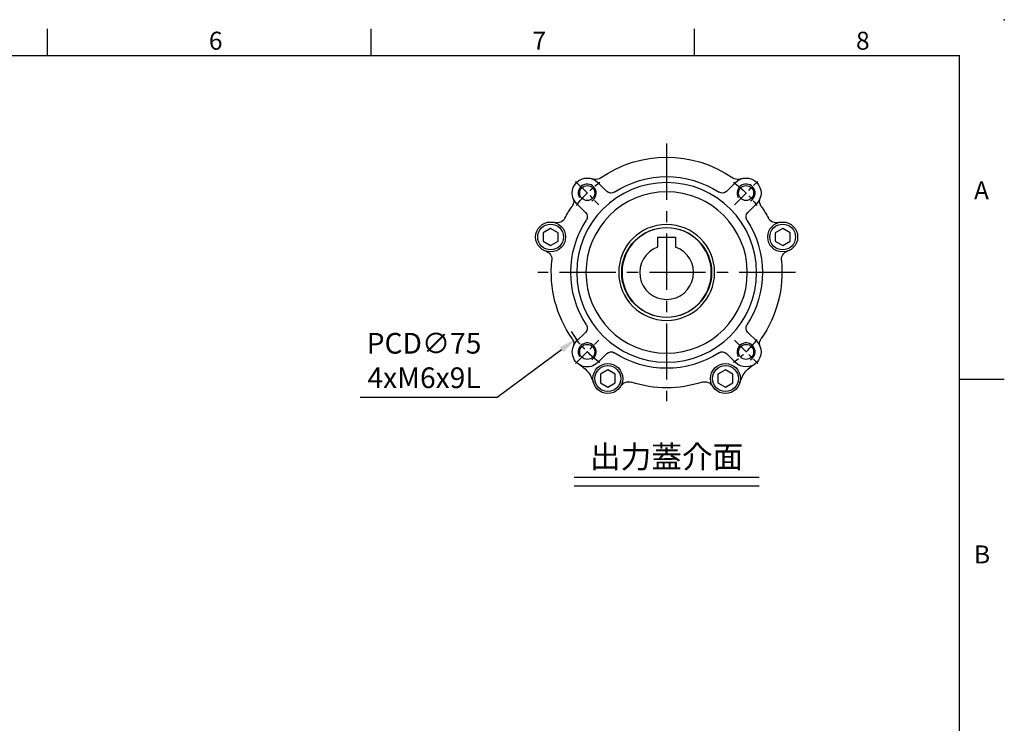
# Model space of a CAD drawing. Units: millimetres. Extents: x -21 to 840, y -12 to 588.
# Drawn here: x 511 to 840, y 353 to 588 of the extents above; entities that cross this region are included whole.
import ezdxf
from ezdxf.enums import TextEntityAlignment as Align

# ---------------------------------------------------------------- set-up
doc = ezdxf.new("R2010")
doc.units = ezdxf.units.MM
doc.header["$LTSCALE"] = 15
doc.linetypes.add('CENTER', pattern=[2, 1.25, -0.25, 0.25, -0.25])
for name, color, linetype in [('CEN', 2, 'CENTER'), ('DIM', 3, 'Continuous'), ('MAIN', 7, 'Continuous'), ('THIN', 1, 'Continuous'), ('TXT', 4, 'Continuous')]:
    doc.layers.add(name, color=color, linetype=linetype)
doc.styles.add('ATTDEF', font='mingliu.ttc')
doc.styles.get("Standard").update_dxf_attribs({"font": 'simplex.shx'})
doc.dimstyles.new('C', dxfattribs={"dimscale": 3, "dimtxt": 2.3, "dimasz": 2, "dimexe": 1, "dimexo": 1, "dimgap": 1, "dimtad": 1, "dimtoh": 1, "dimdec": 4, "dimdsep": 46, "dimtxsty": 'Standard', "dimcen": 0, "dimclrd": 256, "dimclre": 256, "dimclrt": 256, "dimadec": 0, "dimazin": 0, "dimtfac": 0.6, "dimtdec": 4, "dimtofl": 0, "dimtmove": 0, "dimatfit": 3, "dimfxl": 0, "dimtolj": 1, "dimarcsym": 0})

# ---------------------------------------------------------------- blocks, each defined once
blk = doc.blocks.new('GJA420')
at = {"color": 0}
for p, q in [((173.5, 195), (173.5, 192)), ((209.5, 195), (209.5, 192)), ((245.5, 195), (245.5, 192)), ((0, 192), (275, 192)), ((275, 0), (275, 192)), ((275, 156), (280, 156))]:
    blk.add_line(p, q, dxfattribs=at)
blk.add_point((280, 196), dxfattribs=at)
blk.add_point((280, 196), dxfattribs=at)
for s, p in [('6', (191.5, 192.66)), ('7', (227.5, 192.66)), ('8', (263.5, 192.66)), ('A', (276.63, 176)), ('B', (276.63, 135.5))]:
    blk.add_text(s, height=2, dxfattribs=at).set_placement(p)
at = {"color": 4, "style": 'ATTDEF'}
blk.add_attdef('料號', text='', height=2.5, dxfattribs=at).set_placement((120.5, 3), align=Align.MIDDLE_LEFT)
for tag, p in [('比例', (200.5, 3)), ('版本', (236.5, 3))]:
    blk.add_attdef(tag, text='', height=2.5, dxfattribs=at).set_placement(p, align=Align.MIDDLE_CENTER)
blk = doc.blocks.new('M06')
at = {"layer": 'MAIN'}
blk.add_circle((0, 0), 2.5, dxfattribs=at)
at = {"layer": 'THIN'}
blk.add_arc((0, 0), 3, 300.0894, 210, dxfattribs=at)
blk = doc.blocks.new('BM06')
at = {"layer": 'MAIN'}
blk.add_lwpolyline([(-2.5, -1.44), (0, -2.89), (2.5, -1.44), (2.5, 1.44), (0, 2.89), (-2.5, 1.44)], close=True, dxfattribs=at)
for radius in [5, 4.31]:
    blk.add_circle((0, 0), radius, dxfattribs=at)
blk = doc.blocks.new('A$C087042e2')
at = {"layer": 'CEN', "ltscale": 0.3}
for p, q in [((-22.63, 22.63), (-30.41, 30.41)), ((30.41, 30.41), (22.63, 22.63)), ((-22.63, -22.63), (-30.41, -30.41)), ((30.41, -30.41), (22.63, -22.63))]:
    blk.add_line(p, q, dxfattribs=at)
for start, end in [(126.5891, 143.4109), (36.5891, 53.4109), (216.5891, 233.4109), (306.5891, 323.4109)]:
    blk.add_arc((0, 0), 37.5, start, end, dxfattribs=at)
at = {"layer": 'MAIN'}
for p, q in [((-19.99, 27.06), (-22.98, 30.05)), ((22.98, 30.05), (19.99, 27.06)), ((-30.05, 22.98), (-27.06, 19.99)), ((27.06, 19.99), (30.05, 22.98)), ((-27.06, -19.99), (-30.05, -22.98)), ((30.05, -22.98), (27.06, -19.99)), ((-22.98, -30.05), (-19.99, -27.06)), ((19.99, -27.06), (22.98, -30.05))]:
    blk.add_line(p, q, dxfattribs=at)
for radius in [30, 26.93, 16, 14.9]:
    blk.add_circle((0, 0), radius, dxfattribs=at)
for centre, radius, start, end in [((0, 0), 38.5, 55.0754, 124.9246), ((-26.52, 26.52), 5, 45, 225), ((-23.76, 34.03), 3, 249.835, 293.8828), ((-23.76, 34.03), 3, 293.8832, 304.9246), ((0, 0), 32, 56.8812, 123.1188), ((23.76, 34.03), 3, 235.0754, 246.1168), ((23.76, 34.03), 3, 246.1172, 290.165), ((26.52, 26.52), 5, 315, 135), ((-18.58, 28.48), 2, 225, 303.1188), ((18.58, 28.48), 2, 236.8812, 315), ((-34.03, 23.76), 3, 336.1182, 20.1639), ((34.03, 23.76), 3, 159.8361, 203.8818), ((0, 0), 38.5, 145.0754, 151.8898), ((-34.03, 23.76), 3, 325.0754, 336.1168), ((-28.48, 18.58), 2, 326.8812, 45), ((28.48, 18.58), 2, 135, 213.1188), ((34.03, 23.76), 3, 203.8832, 214.9246), ((0, 0), 38.5, 28.1102, 34.9246), ((-36.6, 19.55), 3, 254.5918, 331.8898), ((0, 0), 32, 146.8812, 213.1188), ((0, 0), 32, 326.8812, 33.1188), ((36.6, 19.55), 3, 208.1102, 285.4082), ((-41.28, 4.26), 3, 354.1102, 71.4082), ((41.28, 4.26), 3, 108.5918, 185.8898), ((0, 0), 38.5, 174.1102, 214.9246), ((0, 0), 38.5, 325.0754, 5.8898), ((-28.48, -18.58), 2, 315, 33.1188), ((28.48, -18.58), 2, 146.8812, 225), ((-34.03, -23.76), 3, 23.8832, 34.9246), ((-26.52, -26.52), 5, 135, 315), ((-34.03, -23.76), 3, 339.8394, 23.8784), ((26.52, -26.52), 5, 225, 45), ((34.03, -23.76), 3, 156.1214, 200.1607), ((34.03, -23.76), 3, 145.0754, 156.1168), ((-18.58, -28.48), 2, 56.8812, 135), ((0, 0), 32, 236.8812, 303.1188), ((18.58, -28.48), 2, 45, 123.1188), ((-34.08, -39.48), 10.01, 41.5399, 59.7224), ((-34.08, -39.47), 10, 15.6608, 41.5338), ((34.08, -39.47), 10, 138.4662, 164.3392), ((34.08, -39.48), 10.01, 120.2799, 138.4578), ((-12.75, -39.49), 3, 72.1102, 149.4082), ((0, 0), 38.5, 252.1102, 287.8898), ((12.75, -39.49), 3, 30.5918, 107.8898)]:
    blk.add_arc(centre, radius, start, end, dxfattribs=at)
at = {"layer": 'MAIN', "xscale": -1}
for name, p in [('M06', (-26.52, 26.52)), ('M06', (26.52, 26.52)), ('BM06', (-38.73, 11.84)), ('BM06', (38.73, 11.84)), ('M06', (-26.52, -26.52)), ('M06', (26.52, -26.52)), ('BM06', (-19.63, -35.42)), ('BM06', (19.63, -35.42))]:
    blk.add_blockref(name, p, dxfattribs=at)
blk = doc.blocks.new('A$C7225e0fa')
at = {"layer": 'MAIN'}
for p, q in [((-3, 11.8), (3, 11.8)), ((-3, 11.8), (-3, 8.49)), ((3, 11.8), (3, 8.49))]:
    blk.add_line(p, q, dxfattribs=at)
blk.add_circle((0, 0), 15, dxfattribs=at)
blk.add_arc((0, 0), 9, 109.4712, 70.5288, dxfattribs=at)
blk = doc.blocks.new('*D32')
at = {"layer": 'Defpoints', "color": 0}
for p in [(757.51, 525.82), (697.07, 481.42)]:
    blk.add_point(p, dxfattribs=at)
at = {"layer": 'DIM', "lineweight": -2}
for p, q in [((670.67, 462.02), (692.24, 477.86)), ((624.95, 462.02), (670.67, 462.02))]:
    blk.add_line(p, q, dxfattribs=at)
blk.add_arc((727.29, 503.62), 37.5, 211.72, 216.5891, dxfattribs=at)
at = {"layer": 'DIM'}
blk.add_solid([(691.64, 478.67), (692.83, 477.06), (697.07, 481.42)], dxfattribs=at)
at = {"layer": 'DIM', "insert": (646.31, 474.22), "char_height": 6.9, "attachment_point": 5}
blk.add_mtext('\\A1;PCD∅75\\P4xM6x9L', dxfattribs=at)

msp = doc.modelspace()

# ---------------------------------------------------------------- linework, layer by layer
at = {"layer": 'CEN'}
for p, q in [((727.29291, 546.61779), (727.29291, 460.61779)), ((770.29291, 503.61779), (684.29291, 503.61779))]:
    msp.add_line(p, q, dxfattribs=at)
at = {"layer": 'DIM'}
for p, q in [((696.42438, 435.27521), (758.16143, 435.27521)), ((696.42438, 432.42253), (758.16143, 432.42253))]:
    msp.add_line(p, q, dxfattribs=at)

# ---------------------------------------------------------------- block references
at = {"layer": 'DIM', "xscale": 3, "yscale": 3, "zscale": 3}
msp.add_blockref('GJA420', (0, 0), dxfattribs=at)
at = {"layer": 'MAIN', "xscale": -1}
msp.add_blockref('A$C087042e2', (727.29291, 503.61779), dxfattribs=at)
at = {"layer": 'MAIN'}
msp.add_blockref('A$C7225e0fa', (727.29291, 503.61779), dxfattribs=at)

# ---------------------------------------------------------------- texts
at = {"layer": 'TXT', "insert": (727.29291, 438.32466), "char_height": 7.5, "width": 158.3986209, "attachment_point": 8}
msp.add_mtext('{\\fPMingLiU|b0|i0|c136|p18;\\C4;出力蓋介面}', dxfattribs=at)

# ---------------------------------------------------------------- dimensions: what is measured, and where the dimension line sits
at = {"layer": 'DIM'}
dim = msp.add_diameter_dim_2p(p1=(757.51381, 525.8202), p2=(697.072, 481.41538), text='PCD<>\\P4xM6x9L', dimstyle='C', dxfattribs=at)
dim.commit()
dim.dimension.update_dxf_attribs({"geometry": '*D32', "text_midpoint": (646.31091, 462.01717), "dimtype": 163})

doc.saveas('drawing.dxf')
